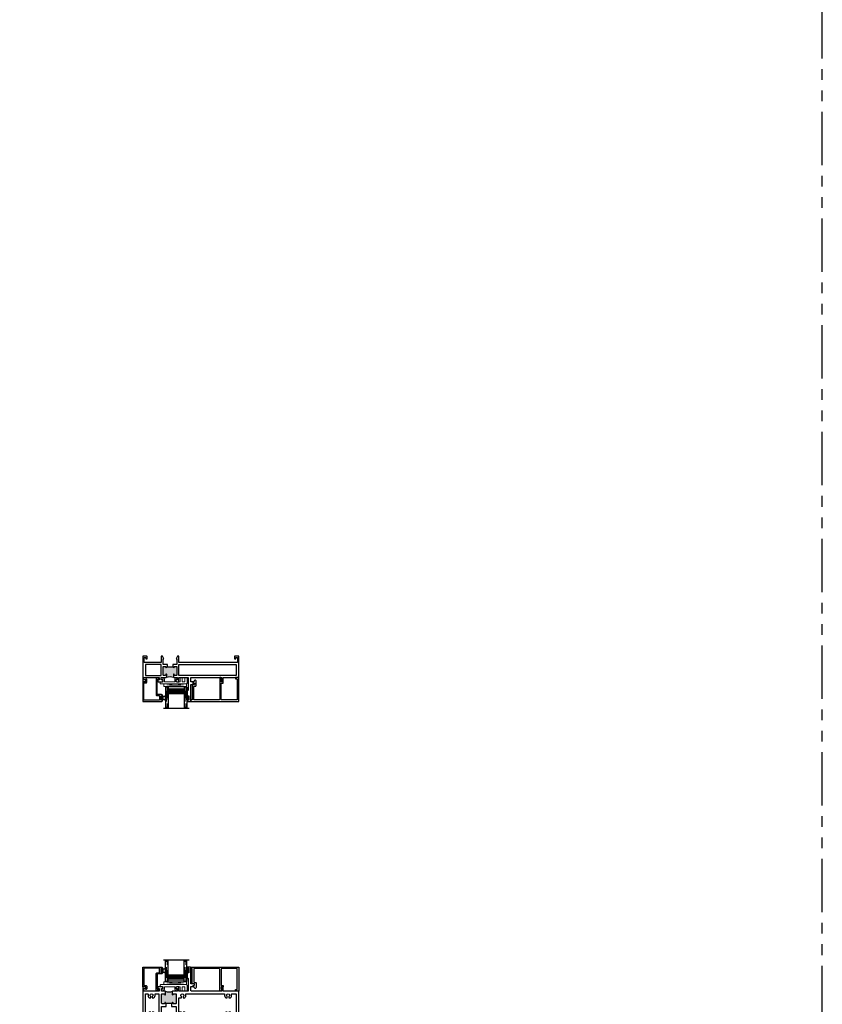
# Model space of a CAD drawing. Units: inches. Extents: x 0 to 1068, y -924 to 131.
# Drawn here: x 649 to 686, y -451 to -405 of the extents above; entities that cross this region are included whole.
import ezdxf

# ---------------------------------------------------------------- set-up
doc = ezdxf.new("R2010")
doc.units = ezdxf.units.IN
doc.header["$MEASUREMENT"] = 0
doc.linetypes.add('DASHED', pattern=[0.75, 0.5, -0.25])
doc.linetypes.add('PHANTOMX2', pattern=[5, 2.5, -0.5, 0.5, -0.5, 0.5, -0.5])
doc.layers.add('IG 1000', color=7, linetype='Continuous')

# ---------------------------------------------------------------- blocks, each defined once
blk = doc.blocks.new('M21994')
h = blk.add_hatch(color=256)
h.dxf.hatch_style = 1
h.paths.add_polyline_path([(1.57, 1.353, 0.414214), (1.539, 1.384), (1.454, 1.384, 0.414214), (1.423, 1.353), (1.423, 1.341, -1), (1.383, 1.341), (1.383, 1.469, -0.198912), (1.395, 1.497, -0.168416), (1.059, 1.497, -0.198912), (1.071, 1.469), (1.071, 1.341, -1), (1.031, 1.341), (1.031, 1.353, 0.414214), (1, 1.384), (0.915, 1.384, 0.414214), (0.884, 1.353), (0.884, 0.946, 0.414214), (0.915, 0.915), (1, 0.915, 0.414214), (1.031, 0.946), (1.031, 0.958, -1), (1.071, 0.958), (1.071, 0.915), (1.102, 0.915), (1.102, 0.937), (1.352, 0.937), (1.352, 0.915), (1.383, 0.915), (1.383, 0.958, -1), (1.423, 0.958), (1.423, 0.946, 0.414214), (1.454, 0.915), (1.539, 0.915, 0.414214), (1.57, 0.946)])
for points in [[(1.352, 0.79), (1.57, 0.79), (1.57, 0.322), (1.383, 0.322), (1.383, 0.237, 0.414214), (1.423, 0.197), (1.636, 0.197), (1.636, 0.079), (1.558, 0.079), (1.558, 0.039), (1.597, 0), (1.695, 0), (1.695, 0.197), (2.125, 0.197), (2.125, -0.393), (2.078, -0.44), (2.09, -0.452), (2.078, -0.464), (2.09, -0.476), (2.078, -0.488), (2.09, -0.5), (2.078, -0.512), (2.09, -0.524), (2.078, -0.536), (2.09, -0.548), (2.078, -0.56), (2.09, -0.572), (2.078, -0.584), (2.09, -0.596), (2.078, -0.608), (2.078, -0.706), (2.113, -0.706), (2.113, -0.663), (2.163, -0.663), (2.163, -0.873), (2.113, -0.873), (2.113, -0.831), (2.078, -0.831), (2.078, -0.928), (2.219, -0.928, 0.414214), (2.25, -0.897), (2.25, -0.14), (2.4, -0.14, 0.876976), (2.408, -0.081), (2.36, -0.068), (2.36, -0.015), (2.25, -0.015), (2.25, 0.166, -0.414214), (2.281, 0.197), (3.706, 0.197), (3.706, 0.087), (3.695, 0.087, 0.57735), (3.691, 0.079), (3.736, 0), (3.776, 0), (3.776, 0.197), (4.5, 0.197), (4.5, 1.509), (3.776, 1.509), (3.776, 1.706), (3.736, 1.706), (3.691, 1.626, 0.57735), (3.695, 1.619), (3.706, 1.619), (3.706, 1.509), (2.281, 1.509, -0.414214), (2.25, 1.54), (2.25, 1.721), (2.36, 1.721), (2.36, 1.774), (2.408, 1.787, 0.876976), (2.4, 1.846), (2.25, 1.846), (2.25, 2.603, 0.414214), (2.219, 2.634), (2.078, 2.634), (2.078, 2.536), (2.113, 2.536), (2.113, 2.579), (2.163, 2.579), (2.163, 2.369), (2.113, 2.369), (2.113, 2.411), (2.078, 2.411), (2.078, 2.314), (2.09, 2.302), (2.078, 2.29), (2.09, 2.278), (2.078, 2.266), (2.09, 2.254), (2.078, 2.242), (2.09, 2.23), (2.078, 2.218), (2.09, 2.206), (2.078, 2.194), (2.09, 2.182), (2.078, 2.17), (2.09, 2.158), (2.078, 2.146), (2.125, 2.098), (2.125, 1.509), (1.695, 1.509), (1.695, 1.706), (1.597, 1.706), (1.558, 1.666), (1.558, 1.627), (1.636, 1.627), (1.636, 1.509), (1.423, 1.509, 0.414214), (1.383, 1.469), (1.383, 1.341, 1), (1.423, 1.341), (1.423, 1.353, -0.414214), (1.454, 1.384), (1.539, 1.384, -0.414214), (1.57, 1.353), (1.57, 0.946, -0.414214), (1.539, 0.915), (1.454, 0.915, -0.414214), (1.423, 0.946), (1.423, 0.958, 1), (1.383, 0.958), (1.383, 0.915), (1.352, 0.915)], [(1.102, 0.915), (1.071, 0.915), (1.071, 0.958, 1), (1.031, 0.958), (1.031, 0.946, -0.414214), (1, 0.915), (0.915, 0.915, -0.414214), (0.884, 0.946), (0.884, 1.353, -0.414214), (0.915, 1.384), (1, 1.384, -0.414214), (1.031, 1.353), (1.031, 1.341, 1), (1.071, 1.341), (1.071, 1.469, 0.414214), (1.031, 1.509), (0.88, 1.509), (0.88, 1.627), (0.958, 1.627), (0.958, 1.666), (0.919, 1.706), (0.728, 1.706), (0.689, 1.666), (0.689, 1.627), (0.768, 1.627), (0.768, 1.509), (0.059, 1.509), (0.059, 1.627), (0.138, 1.627), (0.138, 1.666), (0.098, 1.706), (0, 1.706), (0, 0), (0.098, 0), (0.138, 0.039), (0.138, 0.079), (0.059, 0.079), (0.059, 0.197), (0.768, 0.197), (0.768, 0.079), (0.689, 0.079), (0.689, 0.039), (0.728, 0), (0.919, 0), (0.958, 0.039), (0.958, 0.079), (0.88, 0.079), (0.88, 0.197), (1.031, 0.197, 0.414214), (1.071, 0.237), (1.071, 0.322), (0.884, 0.322), (0.884, 0.79), (1.102, 0.79)], [(0.759, 1.384), (0.759, 0.322), (0.606, 0.322, -0.477041), (0.576, 0.359, 0.265937), (0.525, 0.516), (0.449, 0.516), (0.449, 0.456, -3.732051), (0.377, 0.456), (0.377, 0.516), (0.301, 0.516, 0.265937), (0.251, 0.359, -0.477041), (0.221, 0.322), (0.125, 0.322), (0.125, 1.384), (0.221, 1.384, -0.477041), (0.251, 1.346, 0.265937), (0.301, 1.189), (0.377, 1.189), (0.377, 1.249, -3.732051), (0.449, 1.249), (0.449, 1.189), (0.525, 1.189, 0.265937), (0.576, 1.346, -0.477041), (0.606, 1.384)], [(3.888, 1.189), (3.964, 1.189), (3.964, 1.249, -3.732051), (4.036, 1.249), (4.036, 1.189), (4.112, 1.189, 0.265937), (4.162, 1.346, -0.477041), (4.193, 1.384), (4.375, 1.384), (4.375, 0.322), (4.193, 0.322, -0.477041), (4.162, 0.359, 0.265937), (4.112, 0.516), (4.036, 0.516), (4.036, 0.456, -3.732051), (3.964, 0.456), (3.964, 0.516), (3.888, 0.516, 0.265937), (3.838, 0.359, -0.477041), (3.807, 0.322), (2.048, 0.322, -0.477041), (2.018, 0.359, 0.265937), (1.968, 0.516), (1.892, 0.516), (1.892, 0.456, -3.732051), (1.82, 0.456), (1.82, 0.516), (1.695, 0.516), (1.695, 1.189), (1.82, 1.189), (1.82, 1.249, -3.732051), (1.892, 1.249), (1.892, 1.189), (1.968, 1.189, 0.265937), (2.018, 1.346, -0.477041), (2.048, 1.384), (3.807, 1.384, -0.477041), (3.838, 1.346, 0.265937)]]:
    blk.add_lwpolyline(points, format="xyb", close=True)
blk.add_lwpolyline([(1.102, 0.915), (1.102, 0.937), (1.352, 0.937), (1.352, 0.915)])
blk.add_arc((1.227, 1.982), 0.513, 250.8804, 289.1196)
blk = doc.blocks.new('M21551')
h = blk.add_hatch(color=256)
h.dxf.hatch_style = 1
h.paths.add_polyline_path([(-0.875, 1.601, 0.414214), (-0.906, 1.57), (-0.906, 1.506, 0.414214), (-0.875, 1.475), (-0.863, 1.475, -1), (-0.863, 1.435), (-0.96, 1.435, -0.198912), (-0.988, 1.446, -0.168416), (-0.988, 1.111, -0.198912), (-0.96, 1.122), (-0.863, 1.122, -1), (-0.863, 1.082), (-0.875, 1.082, 0.414214), (-0.906, 1.051), (-0.906, 0.987, 0.414214), (-0.875, 0.956), (-0.511, 0.956, 0.414214), (-0.48, 0.987), (-0.48, 1.051, 0.414214), (-0.511, 1.082), (-0.523, 1.082, -1), (-0.523, 1.122), (-0.48, 1.122), (-0.48, 1.154), (-0.502, 1.154), (-0.502, 1.404), (-0.48, 1.404), (-0.48, 1.435), (-0.523, 1.435, -1), (-0.523, 1.475), (-0.511, 1.475, 0.414214), (-0.48, 1.506), (-0.48, 1.57, 0.414214), (-0.511, 1.601)])
for points in [[(-0.48, 1.404), (-0.48, 1.435), (-0.523, 1.435, -1), (-0.523, 1.475), (-0.511, 1.475, 0.414214), (-0.48, 1.506), (-0.48, 1.57, 0.414214), (-0.511, 1.601), (-0.875, 1.601, 0.414214), (-0.906, 1.57), (-0.906, 1.506, 0.414214), (-0.875, 1.475), (-0.863, 1.475, -1), (-0.863, 1.435), (-0.96, 1.435, -0.414214), (-1, 1.475), (-1, 1.636), (-1.118, 1.636), (-1.118, 1.558), (-1.157, 1.558), (-1.197, 1.597), (-1.197, 1.695), (-1, 1.695), (-1, 2.125), (-1.59, 2.125), (-1.637, 2.078), (-1.649, 2.09), (-1.661, 2.078), (-1.673, 2.09), (-1.685, 2.078), (-1.697, 2.09), (-1.709, 2.078), (-1.721, 2.09), (-1.733, 2.078), (-1.745, 2.09), (-1.757, 2.078), (-1.769, 2.09), (-1.781, 2.078), (-1.793, 2.09), (-1.805, 2.078), (-1.902, 2.078), (-1.902, 2.113), (-1.86, 2.113), (-1.86, 2.163), (-2.07, 2.163), (-2.07, 2.113), (-2.027, 2.113), (-2.027, 2.078), (-2.125, 2.078), (-2.125, 2.219, -0.414214), (-2.094, 2.25), (-1.337, 2.25), (-1.337, 2.282), (-1.337, 2.4, -0.876976), (-1.278, 2.408), (-1.265, 2.36), (-1.212, 2.36), (-1.212, 2.25), (-1.02, 2.25, 0.414214), (-1, 2.27), (-1, 3.706), (-1.11, 3.706), (-1.11, 3.695, -0.57735), (-1.117, 3.691), (-1.197, 3.736), (-1.197, 3.776), (-1, 3.776), (-1, 4.5), (0, 4.5), (0, 4.326, -0.414214), (-0.031, 4.295), (-0.125, 4.295), (-0.125, 4.357), (-0.062, 4.357), (-0.062, 4.438), (-0.292, 4.438), (-0.292, 1.695), (0, 1.695), (0, 1.636), (-0.121, 1.566), (-0.121, 1.601), (-0.386, 1.601), (-0.386, 1.404)], [(-0.386, 1.154), (-0.386, 0.956), (-0.121, 0.956), (-0.121, 0.991), (0, 0.921), (0, 0.862), (-0.292, 0.862), (-0.292, 0.062), (-0.062, 0.062), (-0.062, 0.143), (-0.125, 0.143), (-0.125, 0.205), (-0.031, 0.205, -0.414214), (0, 0.174), (0, 0), (-1.197, 0), (-1.197, 0.098), (-1.157, 0.138), (-1.118, 0.138), (-1.118, 0.059), (-1, 0.059), (-1, 0.768), (-1.118, 0.768), (-1.118, 0.689), (-1.157, 0.689), (-1.197, 0.728), (-1.197, 0.919), (-1.157, 0.958), (-1.118, 0.958), (-1.118, 0.862), (-1, 0.862), (-1, 1.082, -0.414214), (-0.96, 1.122), (-0.863, 1.122, -1), (-0.863, 1.082), (-0.875, 1.082, 0.414214), (-0.906, 1.051), (-0.906, 0.987, 0.414214), (-0.875, 0.956), (-0.511, 0.956, 0.414214), (-0.48, 0.987), (-0.48, 1.051, 0.414214), (-0.511, 1.082), (-0.523, 1.082, -1), (-0.523, 1.122), (-0.48, 1.122), (-0.48, 1.154)]]:
    blk.add_lwpolyline(points, format="xyb", close=True)
for points in [[(-0.386, 4.375), (-0.906, 4.375), (-0.906, 1.695), (-0.386, 1.695)], [(-0.386, 0.125), (-0.906, 0.125), (-0.906, 0.862), (-0.386, 0.862)]]:
    blk.add_lwpolyline(points, close=True)
blk.add_lwpolyline([(-0.48, 1.154), (-0.502, 1.154), (-0.502, 1.404), (-0.48, 1.404)])
blk.add_arc((-1.473, 1.279), 0.513, 340.8804, 19.1196)
blk = doc.blocks.new('M23234')
blk.add_lwpolyline([(0.764, 0.197), (0.724, 0.197), (0.824, 0.197), (0.824, 0.094), (0.799, 0.094, 0.57735), (0.795, 0.086), (0.845, 0), (0.894, 0), (0.894, 0), (0.894, 1.025, -0.414214), (0.924, 1.055), (2.08, 1.055, -0.414214), (2.11, 1.025), (2.11, 0.437), (2.11, 0.437, -0.414214), (2.08, 0.407), (2.03, 0.407, 0.414214), (2, 0.377), (2, 0.161, 0.800531), (2.077, 0.144), (2.13, 0.258), (2.07, 0.274), (2.07, 0.337), (2.18, 0.337), (2.18, 1.055), (2.23, 1.055, 0.414214), (2.25, 1.075), (2.25, 1.125), (0, 1.125), (0, 0), (0.148, 0), (0.148, 0.07), (0.1, 0.07, -0.414214), (0.07, 0.1), (0.07, 1.025, -0.414214), (0.1, 1.055), (0.794, 1.055, -0.414214), (0.824, 1.025), (0.824, 0.267), (0.724, 0.267), (0.724, 0.197)], format="xyb")
blk = doc.blocks.new('BRS-7862_setting block chair')
at = {"lineweight": 5}
blk.add_lwpolyline([(0.592, 0), (0.717, 0), (0.717, 0.2), (0.817, 0.2), (0.817, -0.07, -0.414214), (0.787, -0.1), (-0.406, -0.1), (-0.406, -0.1, -0.414214), (-0.436, -0.07), (-0.436, 0), (-0.293, 0), (-0.293, 0.097), (-0.323, 0.097), (-0.308, 0.18, -0.830728), (-0.259, 0.18), (-0.243, 0.097), (-0.243, 0), (0.243, 0), (0.243, 0.097), (0.259, 0.18, -0.830728), (0.308, 0.18), (0.323, 0.097), (0.293, 0.097), (0.293, 0), (0.492, 0), (0.492, 0.2), (0.592, 0.2)], format="xyb", close=True, dxfattribs=at)
blk = doc.blocks.new('E600-1IG_SS')
at = {"lineweight": 5}
h = blk.add_hatch(dxfattribs=at)
h.set_pattern_fill('DOTS', color=256, scale=0.2)
h.paths.add_polyline_path([(0.875, 0.292, 0.41421356), (0.855, 0.312), (0.145, 0.312, 0.41421356), (0.125, 0.292), (0.125, 0.204), (0.135, 0.204), (0.135, 0.144, 0.41421356), (0.145, 0.134), (0.855, 0.134, 0.41421356), (0.865, 0.144), (0.865, 0.204), (0.875, 0.204)])
h = blk.add_hatch(color=256)
h.dxf.hatch_style = 1
h.paths.add_polyline_path([(0.875, 0.144, -0.41421356), (0.855, 0.124), (0.145, 0.124, -0.41421356), (0.125, 0.144), (0.125, 0.082, 0.41421356), (0.145, 0.062), (0.855, 0.062, 0.41421356), (0.875, 0.082)])
for p, q in [((-0.1, 1), (1.1, 1)), ((0, 0), (0, 1)), ((0.125, 0), (0.125, 1)), ((0.875, 0), (0.875, 1)), ((1, 0), (1, 1)), ((0, 0), (0.125, 0)), ((0.875, 0), (1, 0))]:
    blk.add_line(p, q)
at = {"linetype": 'DASHED', "lineweight": 9}
for p, q in [((0.02875, 0.1), (0.02875, 1)), ((0.06, 0.025), (0.06, 1)), ((0.09125, 0.175), (0.09125, 1)), ((0.90375, 0.1), (0.90375, 1)), ((0.935, 0.025), (0.935, 1)), ((0.96625, 0.175), (0.96625, 1))]:
    blk.add_line(p, q, dxfattribs=at)
at = {"lineweight": 5}
for p, q in [((0.125, 0.082), (0.125, 0.292)), ((0.125, 0.204), (0.135, 0.204)), ((0.135, 0.204), (0.135, 0.144)), ((0.145, 0.312), (0.855, 0.312)), ((0.145, 0.134), (0.855, 0.134)), ((0.145, 0.124), (0.855, 0.124)), ((0.145, 0.062), (0.855, 0.062)), ((0.865, 0.204), (0.865, 0.144)), ((0.865, 0.204), (0.875, 0.204)), ((0.875, 0.082), (0.875, 0.292))]:
    blk.add_line(p, q, dxfattribs=at)
for centre, radius, start, end in [((0.145, 0.292), 0.02, 90, 180), ((0.145, 0.144), 0.02, 180, 270), ((0.145, 0.082), 0.02, 180, 270), ((0.145, 0.144), 0.01, 180, 270), ((0.855, 0.292), 0.02, 0, 90), ((0.855, 0.144), 0.02, 270, 0), ((0.855, 0.144), 0.01, 270, 0), ((0.855, 0.082), 0.02, 270, 0)]:
    blk.add_arc(centre, radius, start, end, dxfattribs=at)
blk = doc.blocks.new('MTD_IG1000')
at = {"xscale": -1, "rotation": 180}
blk.add_blockref('E600-1IG_SS', (0, 0), dxfattribs=at)
blk = doc.blocks.new('M23196')
blk.add_lwpolyline([(0.928, 0), (0.928, 0.877, 0.414214), (0.878, 0.927), (0.824, 0.927), (0.824, 0.892), (0.866, 0.892), (0.866, 0.842), (0.656, 0.842), (0.656, 0.892), (0.699, 0.892), (0.699, 0.927), (0.656, 0.927, 0.414214), (0.606, 0.877), (0.606, 0.684), (-0.107, 0.684), (-0.088, 0.753, 0.850705), (-0.124, 0.769), (-0.183, 0.68, 0.597588), (-0.158, 0.634), (0.619, 0.634, 0.414214), (0.649, 0.664), (0.649, 0.757, -0.414214), (0.679, 0.787), (0.843, 0.787, -0.414214), (0.873, 0.757), (0.873, 0.085, -0.414214), (0.843, 0.055), (0.085, 0.055, -0.414214), (0.055, 0.085), (0.055, 0.163, 0.414214), (0.025, 0.193), (-0.089, 0.193, 0.414214), (-0.119, 0.163), (-0.119, 0.148), (-0.099, 0.128), (-0.089, 0.138), (0, 0.138), (0, 0), (0.928, 0)], format="xyb")
blk = doc.blocks.new('MTD_E20158KN_glazing bulb')
h = blk.add_hatch(color=256)
h.dxf.hatch_style = 1
h.paths.add_polyline_path([(0.02, 0.241), (-0.02, 0.241, 1), (-0.02, 0.085), (0.02, 0.085, 1)])
h.paths.add_polyline_path([(-0.02, 0.211), (0.02, 0.211, -1), (0.02, 0.115), (-0.02, 0.115, -1)], flags=16)
at = {"lineweight": 5}
blk.add_lwpolyline([(0.02, 0.085, 1), (0.02, 0.241), (-0.02, 0.241, 1), (-0.02, 0.085)], format="xyb", dxfattribs=at)
for points in [[(0.02, 0.04), (0.078, 0.04, -1), (0.078, 0.01), (-0.078, 0.01, -1), (-0.078, 0.04), (-0.02, 0.04), (-0.02, 0.085), (0.02, 0.085)], [(-0.02, 0.115), (0.02, 0.115, 1), (0.02, 0.211), (-0.02, 0.211, 1)]]:
    blk.add_lwpolyline(points, format="xyb", close=True, dxfattribs=at)
blk = doc.blocks.new('MTD_fixed glazing_1000')
at = {"layer": 'IG 1000'}
h = blk.add_hatch(dxfattribs=at)
h.set_pattern_fill('ANSI37', color=256, scale=0.15, angle=285)
h.set_pattern_definition([(330, (-201.17818, -48), (0.009375, 0.0162379763), []), (60, (-201.17818, -48), (-0.0162379763, 0.009375), [])])
h.paths.add_polyline_path([(-0.705, 2.113), (-0.706, 2.113), (-0.706, 2.078), (-0.831, 2.078), (-0.831, 2.113, -0.798319)])
h.paths.add_polyline_path([(-0.39, 2.078), (-0.44, 2.078), (-0.416, 2.101, -0.760879)])
at = {"layer": 'IG 1000', "lineweight": 5}
for p, q in [((-0.103, 2.047), (-0.228, 0.985)), ((-0.103, 0.985), (-0.228, 2.047))]:
    blk.add_line(p, q, dxfattribs=at)
blk.add_lwpolyline([(-0.103, 2.047), (-0.228, 2.047), (-0.228, 0.985), (-0.103, 0.985)], close=True, dxfattribs=at)
for centre, radius, start, end in [((-0.768, 2.098), 0.0642, 12.7979, 167.2021), ((-0.406, 2.086), 0.0185, 333.8726, 122.9396)]:
    blk.add_arc(centre, radius, start, end, dxfattribs=at)
at = {"layer": 'IG 1000', "rotation": 270}
blk.add_blockref('MTD_IG1000', (-0.25, 2.073), dxfattribs=at)
at = {"layer": 'IG 1000', "xscale": -1, "rotation": 270}
blk.add_blockref('BRS-7862_setting block chair', (-0.003, 1.258), dxfattribs=at)
at = {"layer": 'IG 1000', "xscale": -1}
blk.add_blockref('M23196', (0, 0), dxfattribs=at)
at = {"layer": 'IG 1000'}
blk.add_blockref('MTD_E20158KN_glazing bulb', (-0.761, 0.842), dxfattribs=at)

msp = doc.modelspace()

# ---------------------------------------------------------------- linework, layer by layer
at = {"linetype": 'PHANTOMX2'}
msp.add_lwpolyline([(572.037, -536.75), (686.444, -536.75), (686.444, -387.375), (572.037, -387.375)], close=True, dxfattribs=at)

# ---------------------------------------------------------------- block references
at = {"xscale": -1, "rotation": 270}
msp.add_blockref('M21551', (654.599, -434.75), dxfattribs=at)
at = {"rotation": 180}
msp.add_blockref('M23234', (659.099, -435.75), dxfattribs=at)
msp.add_blockref('M21994', (654.599, -451.947))
at = {"xscale": -1}
msp.add_blockref('M23234', (659.099, -450.438), dxfattribs=at)
at = {"layer": 'IG 1000', "xscale": -1, "rotation": 270}
msp.add_blockref('MTD_fixed glazing_1000', (654.599, -435.947), dxfattribs=at)
at = {"layer": 'IG 1000', "rotation": 270}
msp.add_blockref('MTD_fixed glazing_1000', (654.599, -450.241), dxfattribs=at)

doc.saveas('drawing.dxf')
